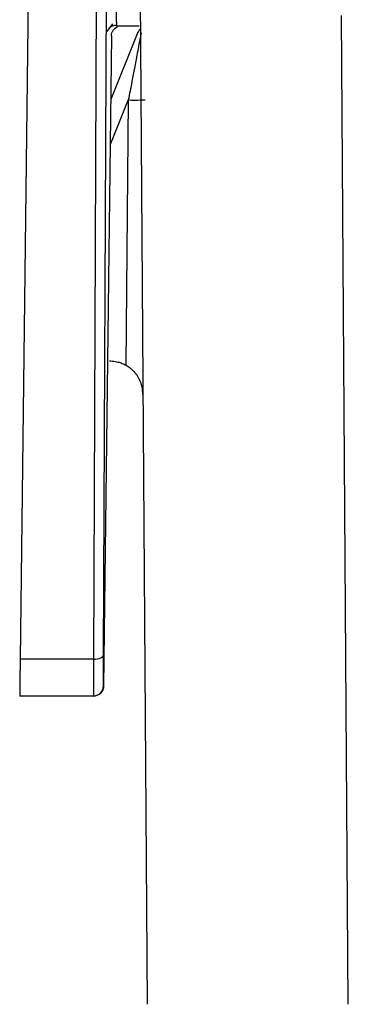
# Paper-space layout '_Left' of a CAD drawing. Units: millimetres. Extents: x -118 to 257, y -886 to 94.
# Drawn here: x -71 to -61, y -59 to -30 of the extents above; entities that cross this region are included whole.
import ezdxf

# ---------------------------------------------------------------- set-up
doc = ezdxf.new("R2010")
doc.units = ezdxf.units.MM

psp = doc.layouts.new('_Left')

# ---------------------------------------------------------------- linework, layer by layer
at = {"color": 7, "linetype": 'Continuous', "lineweight": 25}
for p, q in [((-67.509, -20), (-67.235, -59)), ((-70.695, -21.101), (-71.029, -48.699)), ((-68.724, -21.101), (-68.837, -48.699)), ((-68.537, -48.566), (-68.424, -20.967)), ((-61.236, -59), (-61.443, -29.493)), ((-68.433, -29.972), (-68.262, -29.741)), ((-68.151, -29.8), (-67.475, -29.8)), ((-68.303, -30.095), (-68.539, -49.503)), ((-67.516, -29.988), (-68.326, -31.994)), ((-68.343, -33.362), (-67.802, -32.023)), ((-67.802, -32.023), (-67.871, -39.929)), ((-68.837, -48.699), (-71.029, -48.699)), ((-68.839, -49.8), (-71.042, -49.8))]:
    psp.add_line(p, q, dxfattribs=at)
for points, knots in [([(-68.157, -28.699), (-68.157, -28.742), (-68.157, -28.826), (-68.158, -28.945), (-68.158, -29.057), (-68.159, -29.162), (-68.159, -29.259), (-68.159, -29.348), (-68.16, -29.429), (-68.16, -29.511), (-68.16, -29.594), (-68.159, -29.675), (-68.157, -29.742), (-68.155, -29.79), (-68.152, -29.797), (-68.151, -29.8)], [0, 0, 0, 0, 0.064974, 0.129206, 0.192698, 0.255448, 0.317458, 0.378726, 0.439254, 0.49904, 0.58006, 0.670667, 0.770861, 0.880639, 1, 1, 1, 1]), ([(-68.369, -29.864), (-68.353, -29.85), (-68.321, -29.823), (-68.264, -29.797), (-68.206, -29.782), (-68.167, -29.781), (-68.148, -29.781)], [0, 0, 0, 0, 0.264358, 0.522302, 0.7687655, 1, 1, 1, 1]), ([(-68.303, -30.095), (-68.302, -30.037), (-68.284, -29.98), (-68.219, -29.884), (-68.173, -29.846), (-68.119, -29.823)], [0, 0, 0, 0, 0.5, 0.5, 1, 1, 1, 1]), ([(-67.444, -29.894), (-67.456, -29.904), (-67.49, -29.936), (-67.506, -29.98), (-67.517, -30.01)], [0, 0, 0, 0, 0.334132, 1, 1, 1, 1]), ([(-67.416, -30.008), (-67.429, -30.073), (-67.462, -30.233), (-67.507, -30.477), (-67.554, -30.731), (-67.633, -31.147), (-67.716, -31.575), (-67.784, -31.929), (-67.802, -32.023)], [0, 0, 0, 0, 0.099771, 0.242675, 0.367227, 0.477749, 0.860537, 1, 1, 1, 1]), ([(-67.302, -32.019), (-67.302, -32.021), (-67.356, -32.023), (-67.541, -32.024), (-67.672, -32.024), (-67.802, -32.023)], [0, 0, 0, 0, 0.5, 0.5, 1, 1, 1, 1]), ([(-68.363, -39.8), (-68.335, -39.8), (-68.278, -39.802), (-68.193, -39.813), (-68.095, -39.835), (-67.986, -39.87), (-67.91, -39.909), (-67.871, -39.929)], [0, 0, 0, 0, 0.166135, 0.33242, 0.500075, 0.749472, 1, 1, 1, 1]), ([(-67.871, -39.929), (-67.85, -39.942), (-67.807, -39.967), (-67.745, -40.013), (-67.685, -40.064), (-67.628, -40.121), (-67.574, -40.184), (-67.525, -40.254), (-67.482, -40.33), (-67.445, -40.412), (-67.416, -40.5), (-67.394, -40.594), (-67.381, -40.695), (-67.38, -40.765), (-67.379, -40.8)], [0, 0, 0, 0, 0.0619162, 0.1270627, 0.1957093, 0.2680869, 0.3443924, 0.4247939, 0.5094352, 0.5984394, 0.6919125, 0.7899458, 0.8926186, 1, 1, 1, 1]), ([(-71.029, -48.699), (-71.03, -48.742), (-71.031, -48.826), (-71.032, -48.945), (-71.033, -49.058), (-71.035, -49.163), (-71.036, -49.26), (-71.037, -49.349), (-71.038, -49.43), (-71.039, -49.503), (-71.039, -49.568), (-71.04, -49.624), (-71.041, -49.672), (-71.041, -49.713), (-71.042, -49.745), (-71.042, -49.77), (-71.042, -49.787), (-71.042, -49.798), (-71.042, -49.799), (-71.042, -49.8)], [0, 0, 0, 0, 0.065234, 0.129667, 0.193299, 0.256129, 0.318158, 0.379385, 0.439811, 0.499436, 0.558259, 0.616281, 0.673502, 0.729922, 0.78554, 0.840357, 0.894372, 0.947587, 1, 1, 1, 1]), ([(-68.837, -48.699), (-68.837, -48.74), (-68.838, -48.824), (-68.838, -48.943), (-68.839, -49.06), (-68.839, -49.171), (-68.839, -49.277), (-68.84, -49.377), (-68.84, -49.468), (-68.84, -49.551), (-68.84, -49.624), (-68.84, -49.686), (-68.84, -49.736), (-68.84, -49.772), (-68.84, -49.796), (-68.839, -49.798), (-68.839, -49.8)], [0, 0, 0, 0, 0.063274, 0.127803, 0.193586, 0.260624, 0.328917, 0.398464, 0.469266, 0.541322, 0.614632, 0.689197, 0.765017, 0.84209, 0.920418, 1, 1, 1, 1]), ([(-68.837, -48.699), (-68.759, -48.699), (-68.681, -48.685), (-68.57, -48.636), (-68.537, -48.601), (-68.537, -48.566)], [0, 0, 0, 0, 0.5, 0.5, 1, 1, 1, 1]), ([(-68.541, -49.502), (-68.541, -49.501), (-68.541, -49.497), (-68.541, -49.477), (-68.541, -49.433), (-68.54, -49.358), (-68.54, -49.252), (-68.539, -49.123), (-68.539, -48.952), (-68.538, -48.762), (-68.537, -48.623), (-68.537, -48.566)], [0, 0, 0, 0, 0.064807, 0.150025, 0.255703, 0.38827, 0.49978, 0.615234, 0.744068, 0.895234, 1, 1, 1, 1]), ([(-68.839, -49.8), (-68.761, -49.799), (-68.684, -49.767), (-68.574, -49.657), (-68.542, -49.58), (-68.541, -49.502)], [0, 0, 0, 0, 0.5, 0.5, 1, 1, 1, 1]), ([(-68.539, -49.502), (-68.539, -49.58), (-68.572, -49.658), (-68.683, -49.768), (-68.76, -49.8), (-68.839, -49.8)], [0, 0, 0, 0, 0.5, 0.5, 1, 1, 1, 1])]:
    psp.add_open_spline(points, degree=3, knots=knots, dxfattribs=at)

doc.saveas('drawing.dxf')
